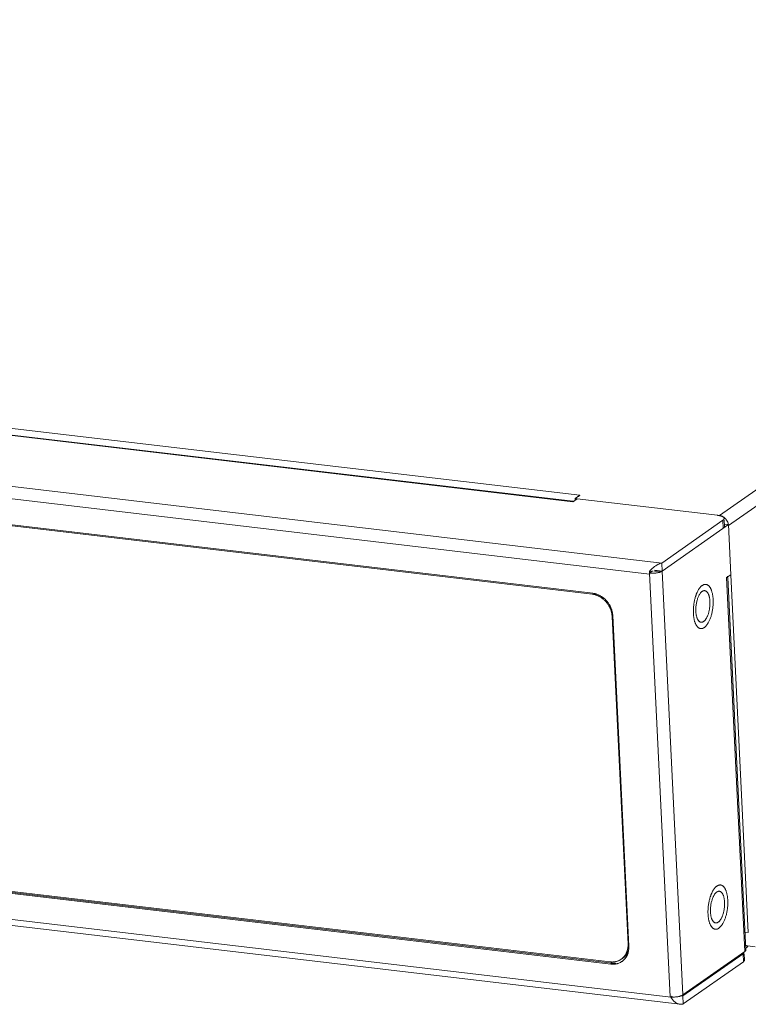
# Model space of a CAD drawing. Units: millimetres. Extents: x 123 to 2043, y 168 to 1546.
# Drawn here: x 1848 to 1917, y 235 to 327 of the extents above; entities that cross this region are included whole.
import ezdxf

# ---------------------------------------------------------------- set-up
doc = ezdxf.new("R2010")
doc.units = ezdxf.units.MM

msp = doc.modelspace()

# ---------------------------------------------------------------- linework, layer by layer
at = {"lineweight": 0}
for p, q in [((2039.817, 368.925), (1913.987, 280.605)), ((2040.665, 367.98), (1914.834, 279.66)), ((1534.726, 324.968), (1900.16, 281.908)), ((1534.873, 325.012), (1900.167, 281.968)), ((1535.747, 325.538), (1900.823, 282.52)), ((1908.543, 276.124), (1514.642, 322.539)), ((1515.09, 321.314), (1907.38, 275.089)), ((1520.67, 318.215), (1902.039, 273.276)), ((1901.978, 273.198), (1520.877, 318.104)), ((1903.741, 238.33), (1522.372, 283.269)), ((1903.874, 238.423), (1522.505, 283.362)), ((1522.566, 283.44), (1903.666, 238.534)), ((1900.16, 281.908), (1900.558, 282.188)), ((1900.379, 282.209), (1900.559, 282.188)), ((1900.386, 282.067), (1900.379, 282.208)), ((1900.822, 282.52), (1900.38, 282.21)), ((1913.808, 280.627), (1900.559, 282.188)), ((1516.941, 281.466), (1909.41, 235.221)), ((1516.687, 280.917), (1910.253, 234.542)), ((1913.808, 280.627), (1913.986, 280.605)), ((1914.305, 280.168), (1908.542, 276.124)), ((1914.829, 279.755), (1908.58, 275.368)), ((1914.342, 279.413), (1914.305, 280.168)), ((1914.456, 279.582), (1914.427, 280.175)), ((1914.829, 279.755), (1914.48, 279.796)), ((1915.059, 275.032), (1914.83, 279.754)), ((1908.543, 276.124), (1908.58, 275.369)), ((1907.375, 275.184), (1907.656, 275.381)), ((1907.375, 275.184), (1909.321, 235.231)), ((1907.38, 275.089), (1907.42, 275.117)), ((1907.384, 275.337), (1907.735, 275.365)), ((1908.58, 275.369), (1907.864, 275.453)), ((1908.58, 275.369), (1910.525, 235.416)), ((1914.661, 274.752), (1915.059, 275.033)), ((1914.661, 274.752), (1916.377, 239.522)), ((1914.76, 274.757), (1916.469, 239.661)), ((1915.059, 275.032), (1916.701, 241.314)), ((1905.364, 240.212), (1903.86, 271.098)), ((1903.921, 271.177), (1905.44, 240.009)), ((1916.387, 241.351), (1916.701, 241.313)), ((1910.526, 235.416), (1916.376, 239.522)), ((1916.461, 239.84), (1916.671, 239.988)), ((1916.638, 240.034), (1917.354, 239.949)), ((1910.53, 235.321), (1916.203, 239.304)), ((1910.567, 234.566), (1916.24, 238.549)), ((1916.204, 239.303), (1916.241, 238.548)), ((1916.325, 239.309), (1916.354, 238.717)), ((1903.874, 238.423), (1903.741, 238.33)), ((1909.321, 235.231), (1909.376, 235.27)), ((1909.509, 235.289), (1909.41, 235.221)), ((1910.53, 235.321), (1910.373, 235.341)), ((1910.567, 234.566), (1910.53, 235.321))]:
    msp.add_line(p, q, dxfattribs=at)
for points in [[(1900.822, 282.52), (1900.81, 282.509), (1900.796, 282.499), (1900.784, 282.488), (1900.773, 282.476), (1900.761, 282.465), (1900.75, 282.451), (1900.739, 282.439), (1900.729, 282.427), (1900.72, 282.412), (1900.709, 282.398)], [(1900.16, 281.908), (1900.172, 281.917), (1900.186, 281.924), (1900.2, 281.931), (1900.214, 281.938), (1900.23, 281.943), (1900.244, 281.947), (1900.26, 281.95), (1900.276, 281.952), (1900.29, 281.952), (1900.306, 281.952)], [(1913.994, 280.597), (1913.976, 280.6), (1913.956, 280.604), (1913.939, 280.607), (1913.919, 280.611), (1913.902, 280.614), (1913.882, 280.616), (1913.863, 280.62), (1913.845, 280.621), (1913.826, 280.625), (1913.808, 280.627)], [(1913.987, 280.606), (1914.022, 280.6), (1914.057, 280.593), (1914.094, 280.586), (1914.13, 280.576), (1914.167, 280.563), (1914.202, 280.549), (1914.239, 280.533), (1914.274, 280.516), (1914.31, 280.498), (1914.345, 280.477), (1914.378, 280.456), (1914.396, 280.445)], [(1914.273, 280.504), (1914.246, 280.517), (1914.22, 280.529), (1914.192, 280.54), (1914.165, 280.55), (1914.137, 280.561), (1914.109, 280.568), (1914.081, 280.577), (1914.05, 280.584), (1914.022, 280.591), (1913.994, 280.596)], [(1914.41, 280.378), (1914.403, 280.392), (1914.394, 280.406), (1914.385, 280.42), (1914.373, 280.434), (1914.368, 280.44), (1914.353, 280.452), (1914.338, 280.464), (1914.322, 280.475), (1914.306, 280.486), (1914.29, 280.496), (1914.272, 280.505)], [(1914.382, 280.239), (1914.384, 280.24), (1914.387, 280.247), (1914.393, 280.253), (1914.396, 280.26), (1914.4, 280.267), (1914.405, 280.274), (1914.407, 280.279), (1914.41, 280.286), (1914.412, 280.293), (1914.416, 280.3), (1914.417, 280.307)], [(1914.395, 280.444), (1914.416, 280.428), (1914.438, 280.412), (1914.459, 280.395), (1914.48, 280.377), (1914.499, 280.359), (1914.519, 280.34), (1914.538, 280.322), (1914.557, 280.303), (1914.575, 280.282), (1914.593, 280.262)], [(1914.419, 280.338), (1914.419, 280.341), (1914.419, 280.347), (1914.417, 280.35), (1914.417, 280.354), (1914.415, 280.357), (1914.415, 280.359), (1914.415, 280.363), (1914.414, 280.366), (1914.412, 280.37), (1914.412, 280.375), (1914.41, 280.379)], [(1914.417, 280.308), (1914.417, 280.308), (1914.417, 280.312), (1914.418, 280.313), (1914.418, 280.317), (1914.418, 280.32), (1914.418, 280.322), (1914.418, 280.326), (1914.418, 280.329), (1914.418, 280.331), (1914.418, 280.335), (1914.418, 280.338)], [(1914.305, 280.168), (1914.309, 280.17), (1914.316, 280.177), (1914.324, 280.182), (1914.333, 280.189), (1914.34, 280.196), (1914.349, 280.204), (1914.354, 280.207), (1914.361, 280.216), (1914.368, 280.223), (1914.375, 280.23), (1914.383, 280.239)], [(1914.392, 279.454), (1914.388, 279.45), (1914.383, 279.445), (1914.378, 279.441), (1914.374, 279.438), (1914.369, 279.433), (1914.367, 279.433), (1914.362, 279.429), (1914.357, 279.424), (1914.353, 279.42), (1914.346, 279.417), (1914.343, 279.413)], [(1914.419, 279.483), (1914.417, 279.48), (1914.414, 279.478), (1914.412, 279.474), (1914.408, 279.471), (1914.406, 279.469), (1914.406, 279.467), (1914.403, 279.466), (1914.401, 279.462), (1914.398, 279.458), (1914.394, 279.457), (1914.393, 279.453)], [(1914.453, 279.553), (1914.451, 279.547), (1914.45, 279.54), (1914.448, 279.531), (1914.445, 279.524), (1914.441, 279.517), (1914.441, 279.515), (1914.436, 279.508), (1914.432, 279.501), (1914.429, 279.496), (1914.423, 279.489), (1914.418, 279.484)], [(1914.456, 279.582), (1914.456, 279.579), (1914.456, 279.577), (1914.456, 279.573), (1914.456, 279.57), (1914.456, 279.568), (1914.456, 279.565), (1914.456, 279.561), (1914.454, 279.558), (1914.454, 279.556), (1914.454, 279.552)], [(1907.909, 275.833), (1907.87, 275.805), (1907.831, 275.775), (1907.793, 275.743), (1907.756, 275.713), (1907.718, 275.681), (1907.681, 275.648), (1907.646, 275.614), (1907.611, 275.581), (1907.576, 275.547), (1907.542, 275.512)], [(1908.543, 276.124), (1908.497, 276.114), (1908.453, 276.103), (1908.407, 276.089), (1908.36, 276.073), (1908.314, 276.055), (1908.266, 276.038), (1908.218, 276.017), (1908.171, 275.992), (1908.123, 275.967), (1908.074, 275.941), (1908.026, 275.911), (1907.977, 275.881), (1907.929, 275.847), (1907.91, 275.833)], [(1907.384, 275.337), (1907.382, 275.321), (1907.382, 275.307), (1907.38, 275.291), (1907.379, 275.277), (1907.379, 275.261), (1907.379, 275.245), (1907.377, 275.231), (1907.377, 275.215), (1907.377, 275.201), (1907.377, 275.185)], [(1907.377, 275.185), (1907.377, 275.183), (1907.377, 275.176), (1907.377, 275.167), (1907.379, 275.158), (1907.379, 275.15), (1907.381, 275.141), (1907.381, 275.134), (1907.382, 275.125), (1907.384, 275.116), (1907.384, 275.107), (1907.386, 275.098)], [(1908.58, 275.369), (1908.557, 275.353), (1908.53, 275.337), (1908.502, 275.323), (1908.471, 275.309), (1908.434, 275.293), (1908.411, 275.284), (1908.363, 275.268), (1908.314, 275.252), (1908.262, 275.238), (1908.209, 275.224), (1908.156, 275.212), (1908.1, 275.203), (1908.042, 275.192), (1907.984, 275.185), (1907.922, 275.178), (1907.858, 275.175), (1907.791, 275.171), (1907.723, 275.167), (1907.652, 275.167), (1907.604, 275.169)], [(1914.661, 274.752), (1914.661, 274.752), (1914.675, 274.763), (1914.689, 274.774), (1914.701, 274.786), (1914.713, 274.798), (1914.724, 274.812), (1914.735, 274.827), (1914.742, 274.841), (1914.747, 274.853), (1914.75, 274.867), (1914.752, 274.879), (1914.754, 274.892)], [(1912.325, 273.991), (1912.295, 273.966), (1912.266, 273.941), (1912.237, 273.911), (1912.207, 273.88), (1912.198, 273.873), (1912.168, 273.837), (1912.136, 273.799), (1912.104, 273.76), (1912.074, 273.717), (1912.044, 273.673), (1912.016, 273.626), (1911.986, 273.576), (1911.958, 273.525), (1911.928, 273.469), (1911.9, 273.41), (1911.87, 273.347), (1911.857, 273.319)], [(1912.701, 274.118), (1912.676, 274.12), (1912.651, 274.12), (1912.627, 274.12), (1912.6, 274.116), (1912.574, 274.111), (1912.546, 274.106), (1912.518, 274.097), (1912.489, 274.086), (1912.461, 274.074), (1912.433, 274.06), (1912.404, 274.046), (1912.376, 274.028), (1912.359, 274.016)], [(1912.859, 274.065), (1912.844, 274.074), (1912.828, 274.081), (1912.814, 274.088), (1912.798, 274.093), (1912.783, 274.099), (1912.767, 274.104), (1912.751, 274.109), (1912.733, 274.113), (1912.717, 274.116), (1912.701, 274.118)], [(1913.278, 273.395), (1913.278, 273.397), (1913.261, 273.453), (1913.243, 273.508), (1913.224, 273.561), (1913.204, 273.612), (1913.187, 273.653), (1913.167, 273.697), (1913.146, 273.739), (1913.125, 273.778), (1913.103, 273.815), (1913.081, 273.848), (1913.058, 273.88), (1913.036, 273.91), (1913.014, 273.937), (1912.989, 273.963), (1912.966, 273.986), (1912.941, 274.007), (1912.916, 274.027), (1912.892, 274.044)], [(1902.988, 272.762), (1902.946, 272.796), (1902.896, 272.831), (1902.847, 272.864), (1902.796, 272.898), (1902.744, 272.93), (1902.693, 272.96), (1902.64, 272.988), (1902.586, 273.014), (1902.533, 273.041), (1902.48, 273.064), (1902.425, 273.085), (1902.37, 273.106), (1902.318, 273.124), (1902.263, 273.14), (1902.208, 273.154), (1902.155, 273.168), (1902.102, 273.178)], [(1903.049, 272.841), (1903.001, 272.878), (1902.952, 272.914), (1902.902, 272.947), (1902.851, 272.981), (1902.8, 273.012), (1902.749, 273.042), (1902.696, 273.071), (1902.643, 273.097), (1902.588, 273.122), (1902.536, 273.145), (1902.481, 273.166), (1902.428, 273.187), (1902.373, 273.205), (1902.32, 273.22), (1902.266, 273.235)], [(1911.729, 272.973), (1911.704, 272.894), (1911.681, 272.813), (1911.66, 272.73), (1911.641, 272.647), (1911.621, 272.564), (1911.603, 272.477), (1911.588, 272.391), (1911.574, 272.304), (1911.561, 272.216), (1911.551, 272.128), (1911.542, 272.038), (1911.533, 271.948), (1911.528, 271.858), (1911.524, 271.786)], [(1911.858, 273.319), (1911.844, 273.285), (1911.829, 273.25), (1911.815, 273.216), (1911.801, 273.183), (1911.789, 273.147), (1911.777, 273.112), (1911.764, 273.079), (1911.752, 273.043), (1911.74, 273.008), (1911.729, 272.973)], [(1912.196, 270.557), (1912.171, 270.566), (1912.147, 270.576), (1912.122, 270.59), (1912.097, 270.606), (1912.094, 270.61), (1912.069, 270.627), (1912.046, 270.65), (1912.023, 270.675), (1912, 270.701), (1911.977, 270.733), (1911.954, 270.769), (1911.933, 270.806), (1911.919, 270.832), (1911.898, 270.876), (1911.879, 270.924), (1911.859, 270.975), (1911.852, 270.998), (1911.835, 271.054), (1911.819, 271.114), (1911.803, 271.178), (1911.801, 271.192), (1911.787, 271.261), (1911.776, 271.331), (1911.768, 271.407), (1911.768, 271.411), (1911.759, 271.49), (1911.755, 271.569), (1911.752, 271.652), (1911.752, 271.737), (1911.753, 271.823), (1911.755, 271.894), (1911.759, 271.947), (1911.766, 272.037), (1911.776, 272.127), (1911.789, 272.215), (1911.803, 272.305), (1911.819, 272.393), (1911.835, 272.464), (1911.854, 272.547), (1911.875, 272.628), (1911.9, 272.704), (1911.925, 272.779), (1911.951, 272.852), (1911.953, 272.857), (1911.979, 272.926), (1912.007, 272.989), (1912.037, 273.049), (1912.044, 273.065), (1912.074, 273.12), (1912.105, 273.171), (1912.134, 273.219), (1912.148, 273.241), (1912.179, 273.282), (1912.209, 273.321), (1912.24, 273.354), (1912.263, 273.379), (1912.291, 273.407), (1912.321, 273.432), (1912.35, 273.453)], [(1912.544, 273.528), (1912.528, 273.526), (1912.509, 273.522), (1912.488, 273.519), (1912.467, 273.514), (1912.447, 273.507), (1912.442, 273.505), (1912.423, 273.496), (1912.403, 273.487), (1912.386, 273.477), (1912.368, 273.466), (1912.35, 273.454)], [(1912.803, 273.413), (1912.797, 273.418), (1912.78, 273.434), (1912.762, 273.45), (1912.743, 273.466), (1912.723, 273.48), (1912.704, 273.491), (1912.7, 273.492), (1912.679, 273.503), (1912.658, 273.512), (1912.637, 273.519), (1912.615, 273.522), (1912.594, 273.526)], [(1913.084, 272.191), (1913.086, 272.221), (1913.087, 272.296), (1913.087, 272.368), (1913.087, 272.44), (1913.084, 272.509), (1913.08, 272.578), (1913.075, 272.625), (1913.07, 272.689), (1913.061, 272.752), (1913.052, 272.812), (1913.04, 272.871), (1913.029, 272.927), (1913.025, 272.939), (1913.011, 272.992), (1912.999, 273.04), (1912.983, 273.086), (1912.967, 273.13), (1912.951, 273.172), (1912.934, 273.211), (1912.916, 273.248), (1912.898, 273.282), (1912.881, 273.312), (1912.861, 273.34), (1912.842, 273.366), (1912.823, 273.391), (1912.803, 273.414)], [(1913.386, 272.686), (1913.384, 272.707), (1913.381, 272.779), (1913.375, 272.85), (1913.368, 272.922), (1913.36, 272.993), (1913.349, 273.065), (1913.337, 273.135), (1913.324, 273.203), (1913.31, 273.268), (1913.294, 273.333), (1913.278, 273.395)], [(1903.507, 272.183), (1903.474, 272.236), (1903.437, 272.287), (1903.4, 272.338), (1903.382, 272.361), (1903.343, 272.41), (1903.303, 272.46), (1903.26, 272.507), (1903.216, 272.553), (1903.172, 272.597), (1903.128, 272.641), (1903.082, 272.684), (1903.034, 272.722), (1902.989, 272.761)], [(1912.488, 270.62), (1912.513, 270.637), (1912.538, 270.659), (1912.563, 270.682), (1912.587, 270.706), (1912.6, 270.719), (1912.626, 270.749), (1912.651, 270.78), (1912.677, 270.814), (1912.702, 270.851), (1912.705, 270.856), (1912.732, 270.897), (1912.757, 270.939), (1912.781, 270.985), (1912.804, 271.027), (1912.829, 271.078), (1912.852, 271.131), (1912.875, 271.188), (1912.89, 271.227), (1912.912, 271.288), (1912.935, 271.35), (1912.954, 271.415), (1912.973, 271.482), (1912.991, 271.551), (1913.007, 271.62), (1913.021, 271.689), (1913.035, 271.763), (1913.047, 271.839), (1913.058, 271.913), (1913.067, 271.989), (1913.072, 272.04), (1913.079, 272.116), (1913.084, 272.191)], [(1913.352, 271.877), (1913.361, 271.958), (1913.37, 272.037), (1913.377, 272.119), (1913.382, 272.2), (1913.387, 272.281), (1913.389, 272.362), (1913.391, 272.443), (1913.391, 272.524), (1913.389, 272.605), (1913.385, 272.687)], [(1903.86, 271.098), (1903.857, 271.156), (1903.851, 271.212), (1903.844, 271.272), (1903.835, 271.33), (1903.825, 271.389), (1903.812, 271.449), (1903.798, 271.507), (1903.782, 271.567), (1903.765, 271.625), (1903.747, 271.685), (1903.726, 271.743), (1903.703, 271.8), (1903.689, 271.837)], [(1903.921, 271.177), (1903.917, 271.235), (1903.912, 271.291), (1903.905, 271.351), (1903.896, 271.41), (1903.886, 271.468), (1903.873, 271.528), (1903.859, 271.586), (1903.843, 271.646), (1903.826, 271.704), (1903.808, 271.764), (1903.787, 271.822), (1903.764, 271.879), (1903.75, 271.916)], [(1911.524, 271.379), (1911.526, 271.34), (1911.53, 271.303), (1911.531, 271.265), (1911.535, 271.226), (1911.538, 271.189), (1911.542, 271.15), (1911.547, 271.113), (1911.551, 271.074), (1911.556, 271.035), (1911.561, 270.998)], [(1912.901, 270.45), (1912.931, 270.501), (1912.961, 270.556), (1912.989, 270.612), (1913.019, 270.672), (1913.047, 270.736), (1913.052, 270.746), (1913.082, 270.815), (1913.109, 270.884), (1913.137, 270.956), (1913.162, 271.028), (1913.187, 271.104), (1913.209, 271.18), (1913.23, 271.258), (1913.252, 271.339), (1913.271, 271.42), (1913.291, 271.503), (1913.306, 271.589), (1913.322, 271.676), (1913.336, 271.766), (1913.349, 271.856), (1913.352, 271.877)], [(1911.562, 270.998), (1911.571, 270.947), (1911.583, 270.878), (1911.597, 270.809), (1911.613, 270.742), (1911.626, 270.693), (1911.642, 270.633), (1911.659, 270.578), (1911.677, 270.525), (1911.696, 270.476), (1911.714, 270.43), (1911.735, 270.386), (1911.754, 270.344), (1911.776, 270.303), (1911.799, 270.266), (1911.822, 270.231), (1911.844, 270.196), (1911.869, 270.164)], [(1911.869, 270.163), (1911.869, 270.163), (1911.892, 270.137), (1911.914, 270.111), (1911.937, 270.088), (1911.962, 270.065), (1911.987, 270.045), (1912.013, 270.026), (1912.038, 270.01), (1912.063, 269.996), (1912.087, 269.982), (1912.114, 269.971), (1912.137, 269.962), (1912.161, 269.955), (1912.186, 269.95), (1912.209, 269.947)], [(1912.488, 270.62), (1912.478, 270.613), (1912.457, 270.599), (1912.434, 270.586), (1912.411, 270.576), (1912.388, 270.565), (1912.365, 270.558), (1912.354, 270.555), (1912.331, 270.551), (1912.308, 270.547), (1912.287, 270.546), (1912.264, 270.546), (1912.243, 270.547)], [(1912.521, 270.029), (1912.55, 270.048), (1912.578, 270.069), (1912.608, 270.092), (1912.62, 270.103), (1912.65, 270.129), (1912.68, 270.159), (1912.71, 270.191), (1912.74, 270.224), (1912.77, 270.261), (1912.8, 270.3), (1912.83, 270.341), (1912.86, 270.387), (1912.892, 270.434), (1912.901, 270.45)], [(1912.21, 269.947), (1912.222, 269.945), (1912.236, 269.945), (1912.25, 269.945), (1912.264, 269.945), (1912.278, 269.945), (1912.293, 269.945), (1912.306, 269.947), (1912.321, 269.949), (1912.333, 269.952), (1912.347, 269.954)], [(1912.347, 269.954), (1912.365, 269.96), (1912.384, 269.965), (1912.402, 269.97), (1912.42, 269.977), (1912.437, 269.984), (1912.455, 269.992), (1912.473, 270), (1912.488, 270.009), (1912.504, 270.018), (1912.522, 270.029)], [(1913.576, 242.222), (1913.551, 242.23), (1913.527, 242.241), (1913.502, 242.255), (1913.477, 242.271), (1913.474, 242.274), (1913.449, 242.292), (1913.426, 242.315), (1913.403, 242.34), (1913.38, 242.366), (1913.357, 242.398), (1913.334, 242.433), (1913.313, 242.47), (1913.299, 242.497), (1913.278, 242.541), (1913.259, 242.588), (1913.239, 242.64), (1913.232, 242.663), (1913.214, 242.719), (1913.199, 242.779), (1913.183, 242.842), (1913.181, 242.857), (1913.167, 242.925), (1913.156, 242.996), (1913.148, 243.072), (1913.148, 243.075), (1913.139, 243.155), (1913.135, 243.234), (1913.132, 243.317), (1913.132, 243.402), (1913.133, 243.488), (1913.135, 243.559), (1913.139, 243.611), (1913.146, 243.701), (1913.156, 243.791), (1913.169, 243.88), (1913.183, 243.97), (1913.199, 244.058), (1913.214, 244.128), (1913.234, 244.211), (1913.255, 244.292), (1913.28, 244.368), (1913.304, 244.444), (1913.331, 244.516), (1913.333, 244.522), (1913.359, 244.59), (1913.387, 244.654), (1913.417, 244.714), (1913.424, 244.73), (1913.454, 244.784), (1913.485, 244.836), (1913.514, 244.883), (1913.528, 244.906), (1913.559, 244.947), (1913.589, 244.986), (1913.62, 245.019), (1913.643, 245.044), (1913.671, 245.072), (1913.701, 245.097), (1913.73, 245.118)], [(1913.705, 245.655), (1913.675, 245.631), (1913.646, 245.606), (1913.616, 245.576), (1913.587, 245.544), (1913.578, 245.537), (1913.548, 245.502), (1913.516, 245.463), (1913.484, 245.424), (1913.454, 245.382), (1913.424, 245.338), (1913.396, 245.29), (1913.366, 245.241), (1913.338, 245.19), (1913.308, 245.133), (1913.28, 245.075), (1913.25, 245.012), (1913.237, 244.983)], [(1913.924, 245.192), (1913.908, 245.191), (1913.889, 245.187), (1913.868, 245.184), (1913.847, 245.178), (1913.827, 245.171), (1913.822, 245.17), (1913.803, 245.161), (1913.783, 245.152), (1913.765, 245.141), (1913.748, 245.131), (1913.73, 245.118)], [(1914.081, 245.783), (1914.056, 245.785), (1914.031, 245.785), (1914.007, 245.785), (1913.98, 245.781), (1913.954, 245.776), (1913.926, 245.77), (1913.897, 245.762), (1913.869, 245.751), (1913.841, 245.739), (1913.813, 245.725), (1913.784, 245.711), (1913.756, 245.693), (1913.739, 245.681)], [(1914.183, 245.078), (1914.177, 245.083), (1914.16, 245.099), (1914.142, 245.115), (1914.122, 245.131), (1914.103, 245.145), (1914.084, 245.155), (1914.08, 245.157), (1914.059, 245.168), (1914.038, 245.177), (1914.017, 245.184), (1913.995, 245.187), (1913.974, 245.191)], [(1914.239, 245.73), (1914.224, 245.739), (1914.208, 245.746), (1914.194, 245.753), (1914.178, 245.758), (1914.163, 245.763), (1914.147, 245.769), (1914.131, 245.774), (1914.113, 245.778), (1914.097, 245.781), (1914.081, 245.783)], [(1914.464, 243.856), (1914.465, 243.886), (1914.467, 243.96), (1914.467, 244.033), (1914.467, 244.105), (1914.464, 244.174), (1914.46, 244.243), (1914.455, 244.29), (1914.45, 244.354), (1914.441, 244.417), (1914.432, 244.477), (1914.42, 244.535), (1914.409, 244.592), (1914.405, 244.604), (1914.391, 244.657), (1914.379, 244.705), (1914.363, 244.751), (1914.347, 244.795), (1914.331, 244.837), (1914.314, 244.876), (1914.296, 244.913), (1914.278, 244.946), (1914.261, 244.976), (1914.241, 245.005), (1914.222, 245.031), (1914.203, 245.056), (1914.183, 245.077)], [(1914.658, 245.06), (1914.658, 245.062), (1914.641, 245.118), (1914.623, 245.173), (1914.604, 245.226), (1914.584, 245.277), (1914.566, 245.317), (1914.547, 245.361), (1914.526, 245.404), (1914.505, 245.443), (1914.483, 245.48), (1914.461, 245.513), (1914.438, 245.545), (1914.416, 245.575), (1914.394, 245.601), (1914.369, 245.628), (1914.346, 245.651), (1914.321, 245.672), (1914.296, 245.691), (1914.272, 245.709)], [(1914.766, 244.351), (1914.764, 244.372), (1914.761, 244.444), (1914.755, 244.515), (1914.748, 244.587), (1914.74, 244.657), (1914.729, 244.73), (1914.717, 244.8), (1914.704, 244.867), (1914.69, 244.933), (1914.674, 244.998), (1914.658, 245.06)], [(1913.109, 244.638), (1913.084, 244.559), (1913.061, 244.477), (1913.04, 244.394), (1913.02, 244.312), (1913.001, 244.229), (1912.983, 244.142), (1912.968, 244.056), (1912.954, 243.969), (1912.941, 243.881), (1912.93, 243.793), (1912.922, 243.703), (1912.913, 243.613), (1912.908, 243.523), (1912.904, 243.451)], [(1913.238, 244.983), (1913.224, 244.95), (1913.209, 244.915), (1913.195, 244.881), (1913.181, 244.848), (1913.169, 244.812), (1913.157, 244.777), (1913.144, 244.744), (1913.132, 244.708), (1913.12, 244.673), (1913.109, 244.638)], [(1914.732, 243.542), (1914.741, 243.623), (1914.75, 243.702), (1914.757, 243.783), (1914.762, 243.865), (1914.767, 243.946), (1914.769, 244.027), (1914.771, 244.108), (1914.771, 244.189), (1914.769, 244.27), (1914.765, 244.351)], [(1913.868, 242.285), (1913.893, 242.302), (1913.918, 242.323), (1913.942, 242.346), (1913.967, 242.371), (1913.98, 242.383), (1914.006, 242.413), (1914.031, 242.445), (1914.057, 242.479), (1914.082, 242.516), (1914.085, 242.521), (1914.112, 242.562), (1914.136, 242.604), (1914.161, 242.65), (1914.184, 242.692), (1914.209, 242.743), (1914.232, 242.796), (1914.255, 242.853), (1914.27, 242.891), (1914.292, 242.953), (1914.315, 243.015), (1914.334, 243.08), (1914.353, 243.147), (1914.371, 243.216), (1914.387, 243.285), (1914.401, 243.354), (1914.415, 243.428), (1914.427, 243.504), (1914.438, 243.578), (1914.447, 243.653), (1914.452, 243.705), (1914.459, 243.78), (1914.464, 243.856)], [(1914.281, 242.115), (1914.311, 242.166), (1914.341, 242.22), (1914.369, 242.277), (1914.399, 242.337), (1914.427, 242.4), (1914.432, 242.411), (1914.462, 242.48), (1914.489, 242.549), (1914.517, 242.621), (1914.542, 242.693), (1914.566, 242.769), (1914.589, 242.845), (1914.61, 242.922), (1914.632, 243.004), (1914.651, 243.085), (1914.67, 243.168), (1914.686, 243.254), (1914.702, 243.341), (1914.716, 243.43), (1914.729, 243.52), (1914.732, 243.542)], [(1912.904, 243.044), (1912.906, 243.005), (1912.91, 242.968), (1912.911, 242.929), (1912.915, 242.89), (1912.918, 242.853), (1912.922, 242.815), (1912.927, 242.778), (1912.931, 242.739), (1912.936, 242.7), (1912.941, 242.663)], [(1912.942, 242.663), (1912.951, 242.612), (1912.963, 242.543), (1912.977, 242.474), (1912.993, 242.407), (1913.006, 242.358), (1913.022, 242.298), (1913.039, 242.243), (1913.057, 242.19), (1913.076, 242.141), (1913.094, 242.095), (1913.115, 242.051), (1913.134, 242.008), (1913.156, 241.968), (1913.179, 241.931), (1913.202, 241.896), (1913.224, 241.86), (1913.249, 241.829)], [(1913.868, 242.285), (1913.858, 242.278), (1913.837, 242.264), (1913.814, 242.251), (1913.791, 242.241), (1913.768, 242.23), (1913.745, 242.223), (1913.734, 242.219), (1913.711, 242.216), (1913.688, 242.212), (1913.667, 242.211), (1913.644, 242.211), (1913.623, 242.212)], [(1913.249, 241.828), (1913.249, 241.828), (1913.272, 241.802), (1913.294, 241.775), (1913.317, 241.753), (1913.342, 241.73), (1913.367, 241.71), (1913.393, 241.691), (1913.418, 241.675), (1913.443, 241.661), (1913.467, 241.647), (1913.494, 241.636), (1913.517, 241.627), (1913.541, 241.62), (1913.566, 241.615), (1913.589, 241.611)], [(1913.59, 241.612), (1913.602, 241.61), (1913.616, 241.61), (1913.63, 241.61), (1913.644, 241.61), (1913.658, 241.61), (1913.672, 241.61), (1913.686, 241.612), (1913.701, 241.613), (1913.713, 241.617), (1913.727, 241.619)], [(1913.727, 241.619), (1913.745, 241.625), (1913.764, 241.63), (1913.782, 241.635), (1913.8, 241.642), (1913.817, 241.649), (1913.835, 241.656), (1913.852, 241.665), (1913.868, 241.674), (1913.884, 241.683), (1913.902, 241.693)], [(1913.901, 241.693), (1913.93, 241.713), (1913.958, 241.734), (1913.988, 241.757), (1914, 241.768), (1914.03, 241.794), (1914.06, 241.824), (1914.09, 241.856), (1914.12, 241.889), (1914.15, 241.926), (1914.18, 241.965), (1914.21, 242.006), (1914.24, 242.051), (1914.272, 242.099), (1914.281, 242.115)], [(1904.905, 238.938), (1904.938, 238.972), (1904.97, 239.009), (1905.004, 239.046), (1905.034, 239.085), (1905.064, 239.125), (1905.092, 239.166), (1905.12, 239.208), (1905.147, 239.252), (1905.171, 239.298), (1905.194, 239.344), (1905.217, 239.39), (1905.226, 239.411), (1905.245, 239.457), (1905.263, 239.506)], [(1905.263, 239.505), (1905.274, 239.539), (1905.286, 239.571), (1905.295, 239.604), (1905.305, 239.638), (1905.313, 239.671), (1905.321, 239.705), (1905.328, 239.738), (1905.335, 239.773), (1905.341, 239.807), (1905.346, 239.84)], [(1905.418, 239.614), (1905.406, 239.583), (1905.394, 239.551), (1905.381, 239.519), (1905.367, 239.487), (1905.351, 239.457), (1905.337, 239.426), (1905.321, 239.396), (1905.304, 239.366), (1905.286, 239.336), (1905.268, 239.307)], [(1905.338, 239.301), (1905.348, 239.335), (1905.361, 239.366), (1905.37, 239.4), (1905.38, 239.434), (1905.387, 239.467), (1905.396, 239.501), (1905.403, 239.534), (1905.41, 239.569), (1905.415, 239.603), (1905.421, 239.636)], [(1916.376, 239.522), (1916.38, 239.526), (1916.389, 239.531), (1916.397, 239.538), (1916.406, 239.545), (1916.415, 239.552), (1916.422, 239.561), (1916.427, 239.565), (1916.434, 239.573), (1916.441, 239.582), (1916.447, 239.591), (1916.454, 239.6)], [(1916.453, 239.601), (1916.453, 239.602), (1916.457, 239.608), (1916.46, 239.613), (1916.462, 239.618), (1916.464, 239.625), (1916.465, 239.631), (1916.467, 239.636), (1916.469, 239.643), (1916.469, 239.648), (1916.469, 239.655), (1916.469, 239.661)], [(1916.638, 240.034), (1916.618, 240.037), (1916.599, 240.041), (1916.579, 240.046), (1916.562, 240.051), (1916.542, 240.058), (1916.525, 240.066), (1916.507, 240.074), (1916.489, 240.083), (1916.472, 240.094), (1916.456, 240.104)], [(1903.666, 238.534), (1903.715, 238.529), (1903.766, 238.525), (1903.819, 238.524), (1903.871, 238.524), (1903.923, 238.525), (1903.975, 238.529), (1904.027, 238.534), (1904.08, 238.539), (1904.131, 238.548), (1904.183, 238.557), (1904.234, 238.569), (1904.283, 238.582), (1904.333, 238.596), (1904.38, 238.612), (1904.428, 238.629), (1904.474, 238.649), (1904.518, 238.668), (1904.562, 238.689), (1904.602, 238.711), (1904.643, 238.735), (1904.682, 238.758)], [(1905.257, 239.274), (1905.232, 239.235), (1905.204, 239.198), (1905.176, 239.159), (1905.146, 239.124), (1905.114, 239.089), (1905.095, 239.066), (1905.061, 239.032), (1905.028, 239), (1904.992, 238.969), (1904.955, 238.94), (1904.918, 238.912), (1904.881, 238.886), (1904.842, 238.861), (1904.804, 238.838)], [(1904.98, 238.734), (1905.002, 238.757), (1905.025, 238.782), (1905.048, 238.806), (1905.069, 238.833), (1905.091, 238.858), (1905.112, 238.884), (1905.131, 238.911), (1905.151, 238.939), (1905.17, 238.967), (1905.188, 238.993)], [(1905.269, 239.307), (1905.251, 239.279), (1905.232, 239.251), (1905.212, 239.224), (1905.193, 239.198), (1905.172, 239.171), (1905.151, 239.145), (1905.129, 239.12), (1905.106, 239.096), (1905.083, 239.071), (1905.061, 239.048)], [(1905.188, 238.994), (1905.206, 239.024), (1905.224, 239.052), (1905.24, 239.082), (1905.255, 239.112), (1905.271, 239.144), (1905.285, 239.174), (1905.3, 239.206), (1905.314, 239.238), (1905.326, 239.269), (1905.338, 239.301)], [(1916.204, 239.303), (1916.207, 239.305), (1916.214, 239.312), (1916.223, 239.317), (1916.232, 239.325), (1916.239, 239.332), (1916.247, 239.339), (1916.253, 239.342), (1916.26, 239.351), (1916.267, 239.358), (1916.274, 239.365), (1916.281, 239.374)], [(1916.317, 238.618), (1916.312, 238.613), (1916.307, 238.604), (1916.3, 238.597), (1916.291, 238.59), (1916.284, 238.583), (1916.282, 238.581), (1916.273, 238.574), (1916.266, 238.567), (1916.257, 238.56), (1916.249, 238.555), (1916.24, 238.548)], [(1916.352, 238.688), (1916.35, 238.682), (1916.348, 238.675), (1916.347, 238.666), (1916.343, 238.659), (1916.339, 238.652), (1916.339, 238.651), (1916.334, 238.643), (1916.331, 238.636), (1916.327, 238.631), (1916.322, 238.624), (1916.317, 238.619)], [(1916.354, 238.717), (1916.354, 238.714), (1916.354, 238.712), (1916.354, 238.709), (1916.354, 238.705), (1916.354, 238.703), (1916.354, 238.7), (1916.354, 238.696), (1916.352, 238.693), (1916.352, 238.691), (1916.352, 238.687)], [(1904.094, 238.326), (1904.128, 238.33), (1904.16, 238.333), (1904.193, 238.338), (1904.225, 238.344), (1904.258, 238.351), (1904.29, 238.358), (1904.324, 238.365), (1904.355, 238.374), (1904.387, 238.382), (1904.419, 238.393)], [(1909.561, 235.216), (1909.538, 235.216), (1909.515, 235.216), (1909.492, 235.217), (1909.469, 235.217), (1909.446, 235.219), (1909.423, 235.221), (1909.4, 235.223), (1909.378, 235.226), (1909.354, 235.23), (1909.333, 235.235)], [(1909.411, 235.22), (1909.419, 235.206), (1909.444, 235.16), (1909.472, 235.116), (1909.5, 235.072), (1909.531, 235.028), (1909.561, 234.986), (1909.592, 234.947), (1909.624, 234.908), (1909.657, 234.871), (1909.689, 234.838), (1909.723, 234.804)], [(1910.364, 235.334), (1910.323, 235.32), (1910.283, 235.306), (1910.24, 235.294), (1910.2, 235.283), (1910.157, 235.273), (1910.115, 235.264), (1910.073, 235.257), (1910.029, 235.25), (1909.986, 235.243), (1909.944, 235.237)], [(1910.526, 235.416), (1910.51, 235.405), (1910.496, 235.397), (1910.48, 235.388), (1910.464, 235.379), (1910.448, 235.37), (1910.43, 235.363), (1910.414, 235.354), (1910.397, 235.347), (1910.381, 235.342), (1910.363, 235.335)], [(1909.724, 234.805), (1909.741, 234.789), (1909.759, 234.773), (1909.778, 234.757), (1909.796, 234.741), (1909.815, 234.727), (1909.835, 234.713), (1909.854, 234.699), (1909.873, 234.685), (1909.894, 234.672), (1909.916, 234.66)], [(1909.915, 234.659), (1909.934, 234.647), (1909.954, 234.636), (1909.975, 234.626), (1909.996, 234.617), (1910.015, 234.606), (1910.037, 234.597), (1910.058, 234.589), (1910.081, 234.582), (1910.102, 234.575), (1910.123, 234.567)], [(1910.252, 234.542), (1910.284, 234.539), (1910.315, 234.537), (1910.347, 234.537), (1910.379, 234.537), (1910.411, 234.539), (1910.442, 234.542), (1910.474, 234.547), (1910.506, 234.553), (1910.536, 234.558), (1910.568, 234.565)]]:
    msp.add_lwpolyline(points, dxfattribs=at)
for points in [[(1914.71, 280.09), (1914.677, 280.152), (1914.638, 280.208), (1914.592, 280.263)], [(1914.793, 279.891), (1914.772, 279.96), (1914.744, 280.027), (1914.71, 280.09)], [(1914.825, 279.753), (1914.818, 279.8), (1914.807, 279.846), (1914.793, 279.89)], [(1914.834, 279.66), (1914.832, 279.692), (1914.829, 279.722), (1914.825, 279.752)], [(1907.375, 275.184), (1907.417, 275.178), (1907.458, 275.175), (1907.5, 275.173)], [(1907.542, 275.512), (1907.487, 275.455), (1907.434, 275.397), (1907.383, 275.337)], [(1907.5, 275.173), (1907.535, 275.171), (1907.571, 275.169), (1907.604, 275.169)], [(1908.58, 275.369), (1908.336, 275.384), (1908.093, 275.383), (1907.85, 275.365)], [(1912.359, 274.016), (1912.348, 274.007), (1912.336, 274), (1912.325, 273.991)], [(1912.892, 274.044), (1912.881, 274.051), (1912.871, 274.059), (1912.858, 274.066)], [(1902.102, 273.178), (1902.061, 273.185), (1902.019, 273.192), (1901.977, 273.198)], [(1902.174, 273.255), (1902.13, 273.264), (1902.084, 273.271), (1902.038, 273.277)], [(1902.266, 273.235), (1902.236, 273.242), (1902.204, 273.249), (1902.174, 273.256)], [(1912.595, 273.526), (1912.577, 273.528), (1912.561, 273.528), (1912.544, 273.528)], [(1903.332, 272.574), (1903.245, 272.671), (1903.15, 272.76), (1903.049, 272.841)], [(1903.568, 272.262), (1903.498, 272.373), (1903.418, 272.477), (1903.332, 272.574)], [(1903.689, 271.837), (1903.638, 271.956), (1903.577, 272.073), (1903.507, 272.182)], [(1903.75, 271.916), (1903.698, 272.036), (1903.638, 272.152), (1903.568, 272.261)], [(1911.524, 271.786), (1911.517, 271.651), (1911.519, 271.515), (1911.524, 271.379)], [(1912.196, 270.557), (1912.212, 270.552), (1912.228, 270.55), (1912.244, 270.546)], [(1913.739, 245.681), (1913.728, 245.672), (1913.716, 245.665), (1913.705, 245.656)], [(1913.975, 245.191), (1913.957, 245.193), (1913.941, 245.193), (1913.924, 245.193)], [(1914.272, 245.709), (1914.261, 245.716), (1914.251, 245.723), (1914.238, 245.73)], [(1912.904, 243.451), (1912.899, 243.315), (1912.899, 243.18), (1912.904, 243.044)], [(1913.576, 242.222), (1913.592, 242.216), (1913.608, 242.214), (1913.624, 242.211)], [(1905.347, 239.841), (1905.355, 239.898), (1905.361, 239.954), (1905.364, 240.011)], [(1905.364, 240.212), (1905.368, 240.145), (1905.368, 240.078), (1905.364, 240.009)], [(1905.439, 240.008), (1905.444, 239.885), (1905.439, 239.759), (1905.421, 239.638)], [(1904.419, 238.393), (1904.524, 238.427), (1904.625, 238.474), (1904.72, 238.531)], [(1904.682, 238.759), (1904.696, 238.768), (1904.709, 238.776), (1904.723, 238.787)], [(1904.72, 238.531), (1904.746, 238.547), (1904.772, 238.565), (1904.797, 238.582)], [(1904.723, 238.786), (1904.788, 238.832), (1904.848, 238.883), (1904.904, 238.938)], [(1904.797, 238.582), (1904.824, 238.601), (1904.85, 238.621), (1904.875, 238.64)], [(1904.876, 238.641), (1904.913, 238.671), (1904.946, 238.701), (1904.98, 238.734)], [(1903.741, 238.33), (1903.859, 238.316), (1903.977, 238.314), (1904.095, 238.326)], [(1903.874, 238.423), (1903.962, 238.413), (1904.052, 238.409), (1904.142, 238.413)], [(1904.142, 238.413), (1904.168, 238.415), (1904.194, 238.417), (1904.221, 238.419)], [(1909.561, 235.216), (1909.601, 235.216), (1909.642, 235.216), (1909.681, 235.217)], [(1909.681, 235.216), (1909.706, 235.216), (1909.732, 235.218), (1909.757, 235.22)], [(1909.758, 235.22), (1909.819, 235.223), (1909.883, 235.229), (1909.945, 235.237)], [(1910.399, 235.331), (1910.443, 235.327), (1910.486, 235.324), (1910.53, 235.322)], [(1910.123, 234.568), (1910.166, 234.556), (1910.208, 234.547), (1910.252, 234.541)]]:
    msp.add_open_spline(points, degree=3, dxfattribs=at)

doc.saveas('drawing.dxf')
